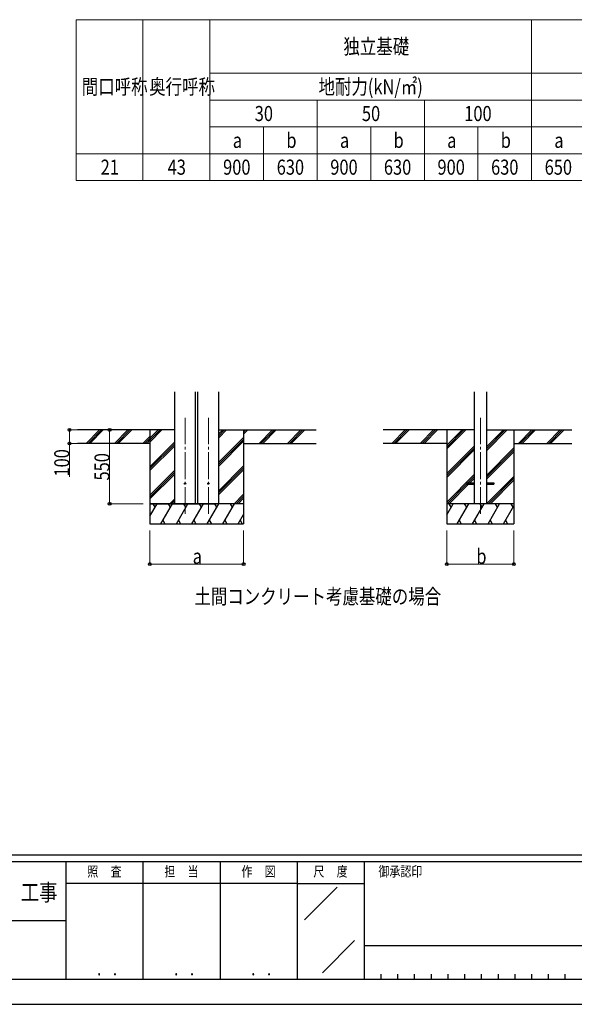
# Model space of a CAD drawing. Units: millimetres. Extents: x 0 to 21025, y 0 to 14850.
# Drawn here: x 13405 to 17545, y 0 to 7345 of the extents above; entities that cross this region are included whole.
import ezdxf
from ezdxf.enums import TextEntityAlignment as Align

# ---------------------------------------------------------------- set-up
doc = ezdxf.new("R2010")
doc.units = ezdxf.units.MM
doc.linetypes.add('YCENTER_1', pattern=[13, 10, -1, 1, -1])
for name, color, linetype, lineweight in [('TABLE1', 255, 'Continuous', 13), ('USER1', 3, 'Continuous', 13), ('YKK_12', 2, 'Continuous', 13), ('YKK_13', 4, 'Continuous', 30), ('YKK_A1', 4, 'Continuous', 30), ('YKK_D', 6, 'Continuous', 13), ('YKK_ZWAK', 7, 'Continuous', 30)]:
    doc.layers.add(name, color=color, linetype=linetype, lineweight=lineweight)
doc.styles.add('text-b', font='extslim2.shx', dxfattribs={"width": 0.8, "bigfont": 'extfont2.shx'})

msp = doc.modelspace()

# ---------------------------------------------------------------- linework, layer by layer
at = {"layer": 'TABLE1', "lineweight": 15}
for p, q in [((13825.23377494, 7344.64644754), (19625.23377494, 7344.64644754)), ((13825.23377494, 7344.64644754), (13825.23377494, 6144.64644754)), ((14825.23377494, 7344.64644754), (14825.23377494, 6944.64644754)), ((17225.23377494, 7344.64644754), (17225.23377494, 6344.64644754)), ((14825.23377494, 6344.64644754), (19625.23377494, 6344.64644754))]:
    msp.add_line(p, q, dxfattribs=at)
at = {"layer": 'TABLE1'}
for p, q in [((14325.23377494, 7344.64644754), (14325.23377494, 6144.64644754)), ((14825.23377494, 6944.64644754), (19625.23377494, 6944.64644754)), ((14825.23377494, 6944.64644754), (14825.23377494, 6144.64644754)), ((14825.23377494, 6744.64644754), (19625.23377494, 6744.64644754)), ((15625.23377494, 6744.64644754), (15625.23377494, 6344.64644754)), ((16425.23377494, 6744.64644754), (16425.23377494, 6344.64644754)), ((14825.23377494, 6544.64644754), (19625.23377494, 6544.64644754)), ((15225.23377494, 6544.64644754), (15225.23377494, 6144.64644754)), ((16025.23377494, 6544.64644754), (16025.23377494, 6144.64644754)), ((16825.23377494, 6544.64644754), (16825.23377494, 6144.64644754)), ((13825.23377494, 6344.64644754), (14825.23377494, 6344.64644754)), ((15625.23377494, 6344.64644754), (15625.23377494, 6144.64644754)), ((16425.23377494, 6344.64644754), (16425.23377494, 6144.64644754)), ((17225.23377494, 6344.64644754), (17225.23377494, 6144.64644754)), ((13825.23377494, 6144.64644754), (14325.23377494, 6144.64644754)), ((14325.23377494, 6144.64644754), (14825.23377494, 6144.64644754)), ((14825.23377494, 6144.64644754), (17225.23377494, 6144.64644754)), ((17225.23377494, 6144.64644754), (19625.23377494, 6144.64644754))]:
    msp.add_line(p, q, dxfattribs=at)
at = {"layer": 'YKK_12', "linetype": 'YCENTER_1', "ltscale": 20}
for p, q in [((14639.60505915, 3657.69875045), (14639.60497051, 4373.73487602)), ((14813.10518753, 3657.69875045), (14813.1050989, 4373.73487602)), ((16843.25663253, 3657.6987413), (16843.2565439, 4373.73486686))]:
    msp.add_line(p, q, dxfattribs=at)
at = {"layer": 'YKK_13', "ltscale": 20}
for p, q in [((16743.25662305, 3888.75475803), (16743.25662305, 3879.75475803)), ((16743.25662305, 3888.75475803), (16798.05662305, 3888.75475803)), ((16743.25662305, 3879.75475803), (16798.05662305, 3879.75475803)), ((16888.45662305, 3888.75475803), (16943.25662305, 3888.75475803)), ((16888.45662305, 3879.75475803), (16943.25662305, 3879.75475803)), ((16943.25662305, 3888.75475803), (16943.25662305, 3879.75475803))]:
    msp.add_line(p, q, dxfattribs=at)
for centre in [(14639.60505327, 3884.25476719), (14813.10517445, 3884.25476719)]:
    msp.add_circle(centre, 5, dxfattribs=at)
at = {"layer": 'YKK_A1', "ltscale": 20}
for p, q in [((14561.85504967, 3734.3132947), (14561.85506968, 4569.6057863)), ((14717.35504967, 3734.3132947), (14717.35506979, 4569.6057863)), ((14735.35517805, 3734.3132947), (14735.35515793, 4569.6057863)), ((14890.85517805, 3734.3132947), (14890.85515803, 4569.6057863)), ((16798.05662305, 4569.60578534), (16798.05662305, 3734.25475803)), ((16888.45662305, 4569.60578534), (16888.45662305, 3734.25475803)), ((14376.35511386, 4284.25476719), (14376.35511386, 3584.25524021)), ((15076.35511386, 4284.25476719), (15076.35511386, 3584.25524021))]:
    msp.add_line(p, q, dxfattribs=at)
at = {"layer": 'YKK_A1'}
for p, q in [((14561.85504967, 4284.25476719), (13835.40432653, 4284.25475899)), ((14890.85517805, 4284.25476719), (15617.30590118, 4284.25475899)), ((16798.05662305, 4284.25476664), (16117.30590118, 4284.25475803)), ((16593.25662305, 4284.25475803), (16593.25662305, 3584.25523105)), ((16888.45662305, 4284.25476664), (17526.46274066, 4284.25475857)), ((17093.25662305, 4284.25475803), (17093.25662305, 3584.25523105)), ((14376.35511386, 4184.25476583), (13835.4043278, 4184.25475899)), ((15076.35511386, 4184.25476583), (15617.30589992, 4184.25475899)), ((16593.25662305, 4184.25476405), (16117.30590118, 4184.25475803)), ((17093.25662305, 4184.25476405), (17526.46274066, 4184.25475857))]:
    msp.add_line(p, q, dxfattribs=at)
at = {"layer": 'YKK_A1', "linetype": 'Continuous'}
for p, q in [((13900.68716592, 4184.25475982), (14000.68825088, 4284.25476436)), ((13914.82936291, 4184.25476), (14014.83043376, 4284.25476436)), ((13928.97183137, 4184.25476018), (14028.9727019, 4284.25476436)), ((14112.81934269, 4184.2547625), (14212.82042229, 4284.25476167)), ((14126.96153967, 4184.25476268), (14226.96260516, 4284.25476167)), ((14141.10400813, 4184.25476286), (14241.10487331, 4284.25476167)), ((15076.35511386, 4252.81877823), (15107.79137792, 4284.25476835)), ((15076.35511386, 4266.9609581), (15093.64910978, 4284.25476871)), ((15076.35511386, 4281.10299024), (15079.5069269, 4284.25476907)), ((15191.63801618, 4184.25476437), (15291.63910366, 4284.25476638)), ((15205.78021316, 4184.2547642), (15305.78128654, 4284.25476603)), ((15219.92268162, 4184.25476402), (15319.92355469, 4284.25476567)), ((15403.77019294, 4184.25476169), (15503.77127507, 4284.25475834)), ((15417.91238993, 4184.25476151), (15517.91345795, 4284.25475798)), ((15432.05485839, 4184.25476133), (15532.05572609, 4284.25475762)), ((16183.99228025, 4185.65828463), (16282.58982427, 4284.25476339)), ((16196.73093629, 4184.25475903), (16296.73200715, 4284.25476339)), ((16210.87340476, 4184.25475921), (16310.87427529, 4284.25476339)), ((16396.12445165, 4185.65828195), (16494.72199567, 4284.25476071)), ((16408.86311306, 4184.25476172), (16508.86417855, 4284.25476071)), ((16423.00558152, 4184.2547619), (16523.0064467, 4284.25476071)), ((16593.25662305, 4142.37399218), (16735.1386181, 4284.25475803)), ((16593.25662305, 4156.51639345), (16720.99634996, 4284.25475803)), ((16593.25662305, 4170.65844133), (16706.85416708, 4284.25475803)), ((16888.45662305, 4129.20628034), (17043.50644537, 4284.25475939)), ((16888.45662305, 4143.34892025), (17029.36396495, 4284.25475939)), ((16888.45662305, 4157.49098472), (17015.2217673, 4284.25475939)), ((17127.35309224, 4184.25476362), (17227.3541714, 4284.25476235)), ((17141.49528887, 4184.25476344), (17241.4963541, 4284.25476217)), ((17155.63775697, 4184.25476326), (17255.63862206, 4284.25476199)), ((17339.48571774, 4184.25476093), (17439.4867969, 4284.25475967)), ((17353.62788483, 4184.25476076), (17453.62895006, 4284.25475949)), ((17367.76992837, 4184.25476058), (17467.77079347, 4284.25475931)), ((14324.95151946, 4184.25476518), (14376.35511386, 4235.65780421)), ((14339.09371644, 4184.25476536), (14376.35511386, 4221.51576539)), ((14353.2361849, 4184.25476554), (14376.35511386, 4207.3734942)), ((16593.25662305, 3958.52810504), (16798.05662305, 4163.32589237)), ((16593.25662305, 3944.38605717), (16798.05662305, 4149.18387301)), ((16593.25662305, 3930.24365589), (16798.05662305, 4135.04188161)), ((16888.45662305, 3945.36087549), (17093.25662305, 4150.15866281)), ((16888.45662305, 3931.21879624), (17093.25662305, 4136.01661208)), ((16888.45662305, 3917.07594406), (17093.25662305, 4121.87416978)), ((16593.25662305, 3746.3965632), (16798.05662305, 3951.19492665)), ((16749.75821444, 3888.75475803), (16798.05662305, 3937.05280833)), ((16763.90098538, 3888.75475803), (16798.05662305, 3922.91027748)), ((16889.48085295, 3734.25475803), (17093.25662305, 3938.02832653)), ((16903.62308288, 3734.25475803), (17093.25662305, 3923.8862758)), ((16917.76602723, 3734.25475803), (17093.25662305, 3909.7438335)), ((16595.25706825, 3734.25475803), (16743.25662305, 3882.25321488)), ((16609.40045059, 3734.25475803), (16754.90095423, 3879.75475803)), ((16593.25662305, 3652.10614615), (16640.6857107, 3734.25524631)), ((16669.55293597, 3584.25571933), (16756.15571917, 3734.25524631)), ((16785.02315081, 3584.25571933), (16871.62593402, 3734.25524631)), ((16900.49287737, 3584.25523105), (16987.09566058, 3734.25475803)), ((17015.96309222, 3584.25523105), (17093.25662305, 3718.13075601)), ((16684.55195941, 3610.23495212), (16699.55098284, 3584.25571933)), ((16800.02193011, 3610.23437229), (16815.02070941, 3584.25571933)), ((16915.49263323, 3610.23576084), (16930.49238909, 3584.25523105)), ((17030.96211566, 3610.23446384), (17045.96113909, 3584.25523105)), ((16593.25662305, 3584.25523105), (17093.25662305, 3584.25523105))]:
    msp.add_line(p, q, dxfattribs=at)
at = {"layer": 'YKK_A1', "linetype": 'Continuous', "ltscale": 20}
for p, q in [((14376.35511386, 4193.62361818), (14466.98705219, 4284.25477133)), ((14376.35511386, 4207.76591689), (14452.84478405, 4284.25477133)), ((14376.35511386, 4221.90795762), (14438.70260117, 4284.25477133)), ((14890.85517805, 4226.75589494), (14948.35454844, 4284.25476719)), ((14890.85517805, 4240.89812733), (14934.2122803, 4284.25476719)), ((14890.85517805, 4255.04016346), (14920.07009742, 4284.25476719)), ((14376.35511386, 4009.77762134), (14561.85505362, 4195.27555695)), ((14890.85517805, 4042.90982717), (15076.35511386, 4228.40775883)), ((14890.85517805, 4028.76776151), (15076.35511386, 4214.26571899)), ((14890.85517805, 4014.62510456), (15076.35511386, 4200.1234333)), ((14376.35511386, 3995.63558061), (14561.85505362, 4181.13354204)), ((14376.35511386, 3981.4932819), (14561.85505362, 4166.99161459)), ((14376.35511386, 3797.64622368), (14561.85505362, 3983.14468111)), ((14376.35511386, 3783.50401748), (14561.85505362, 3969.00258108)), ((14890.85517805, 3830.77949089), (15076.35511386, 4016.27742254)), ((14890.85517805, 3816.63742523), (15076.35511386, 4002.13538271)), ((14890.85517805, 3802.49476828), (15076.35511386, 3987.99309702)), ((14376.35511386, 3769.36087899), (14561.85505362, 3954.86017666)), ((14525.0962969, 3734.25477133), (14561.85505362, 3771.01330111)), ((14539.23879909, 3734.25477133), (14561.85505362, 3756.8709315)), ((15006.46327938, 3734.25476719), (15076.35511386, 3804.14604316)), ((15020.60562678, 3734.25476719), (15076.35511386, 3790.00384068)), ((15034.74900911, 3734.25476719), (15076.35511386, 3775.86072792)), ((14376.35511386, 3641.23173303), (14430.06287145, 3734.25574375)), ((15076.35511386, 3734.25476719), (14376.35511386, 3734.25476719)), ((14376.35511386, 3734.25476719), (14874.35504967, 3734.25476719)), ((14415.06238317, 3708.27461887), (14400.06189488, 3734.25623203)), ((14458.9295329, 3584.25572849), (14545.53259801, 3734.25574375)), ((14530.53210973, 3708.27461887), (14515.53162145, 3734.25623203)), ((14553.3809516, 3734.25477133), (14561.85505362, 3742.72883918)), ((14574.40121258, 3584.25524021), (14661.0042777, 3734.25525547)), ((14646.00378942, 3708.27413059), (14631.00330113, 3734.25574375)), ((14689.87170934, 3584.25572849), (14776.47449254, 3734.25525547)), ((14761.4730277, 3708.27213169), (14746.47131871, 3734.25476719)), ((14805.3414359, 3584.25524021), (14891.9442191, 3734.25476719)), ((14876.94348668, 3708.27290989), (14861.94226598, 3734.25525547)), ((14920.81165074, 3584.25524021), (15007.41443395, 3734.25476719)), ((14992.41394567, 3708.27364231), (14977.41345738, 3734.25525547)), ((14473.92883824, 3610.23544956), (14488.92786168, 3584.25621677)), ((14589.40051793, 3610.23496128), (14604.39954137, 3584.25572849)), ((14704.87048863, 3610.23438145), (14719.86926793, 3584.25572849)), ((14820.34119176, 3610.23577), (14835.34094762, 3584.25524021)), ((14935.81067418, 3610.234473), (14950.80969762, 3584.25524021)), ((15036.28333043, 3584.25475193), (15076.35511386, 3653.66070329)), ((15051.28235387, 3610.23398472), (15066.28137731, 3584.25475193)), ((14376.35511386, 3584.25524021), (15076.35511386, 3584.25524021))]:
    msp.add_line(p, q, dxfattribs=at)
at = {"layer": 'YKK_A1', "linetype": 'Continuous', "ltscale": 0.5}
for p, q in [((17093.25662305, 3734.25475803), (16593.25662305, 3734.25475803)), ((16625.68424585, 3708.27212253), (16610.68253687, 3734.25475803)), ((16741.15523089, 3708.27412143), (16726.15474261, 3734.25573459)), ((16856.62446917, 3708.27212253), (16841.62276019, 3734.25475803)), ((16972.09492816, 3708.27290073), (16957.09370745, 3734.25524631)), ((17087.56548188, 3708.27346906), (17072.56489886, 3734.25524631))]:
    msp.add_line(p, q, dxfattribs=at)
at = {"layer": 'YKK_D'}
for p, q in [((13901.0180704, 4284.25476058), (13775.35511386, 4284.25476058)), ((13776.35511386, 4284.25476058), (13776.35511386, 4184.2547606)), ((14062.29711716, 4284.25476264), (14077.35511386, 4284.25476264)), ((14076.35511386, 4284.25476264), (14076.35511386, 3734.25475899)), ((13901.0180704, 4184.2547606), (13775.35511386, 4184.2547606)), ((13776.35511386, 4184.2547606), (13776.35511386, 3935.7547606)), ((14325.35504967, 3734.25475899), (14075.35511386, 3734.25475899)), ((14376.35511386, 3534.25524021), (14376.35511386, 3283.25524021)), ((15076.35511386, 3534.25524021), (15076.35511386, 3283.25524021)), ((16593.25662305, 3534.25523242), (16593.25662305, 3283.25524021)), ((17093.25662305, 3534.25523242), (17093.25662305, 3283.25524021)), ((15076.35511386, 3284.25524021), (14376.35511386, 3284.25524021)), ((16593.25662305, 3284.25524021), (17093.25662305, 3284.25524021))]:
    msp.add_line(p, q, dxfattribs=at)
at = {"layer": 'YKK_D', "linetype": 'ByBlock', "lineweight": -2}
for centre in [(13776.35511386, 4284.25476058), (14076.35511386, 4284.25476264), (13776.35511386, 4184.2547606), (14076.35511386, 3734.25475899), (14376.35511386, 3284.25524021), (15076.35511386, 3284.25524021), (16593.25662305, 3284.25524021), (17093.25662305, 3284.25524021)]:
    msp.add_circle(centre, 10.625, dxfattribs=at)
at = {"layer": 'YKK_ZWAK'}
for p, q in [((20250.0495189, 1112.5), (750.0495189, 1112.5)), ((13750.0495189, 1062.5), (10500.0495189, 1062.5)), ((15475.0495189, 1062.5), (13750.0495189, 1062.5)), ((13750.0495189, 1062.5), (13750.0495189, 187.5)), ((14325.0495189, 1062.5), (14325.0495189, 187.5)), ((14900.0495189, 1062.5), (14900.0495189, 187.5)), ((15475.0495189, 1062.5), (15475.0495189, 187.5)), ((15975.0495189, 1062.5), (15475.0495189, 1062.5)), ((18556.2995189, 1062.5), (15975.0495189, 1062.5)), ((15975.0495189, 1062.5), (15975.0495189, 187.5)), ((15475.0495189, 900), (13750.0495189, 900)), ((15475.0495189, 900), (15975.0495189, 900)), ((15530.26142094, 629.27199014), (15775.09320929, 874.10377849)), ((10500.0495189, 625), (13750.0495189, 625)), ((15664.17938169, 235.02886706), (15904.72986554, 475.57935092)), ((15975.0495189, 437.5), (18556.2995189, 437.5)), ((16100.0495189, 225), (16100.0495189, 187.5)), ((16225.0495189, 225), (16225.0495189, 187.5)), ((16350.0495189, 225), (16350.0495189, 187.5)), ((16475.0495189, 225), (16475.0495189, 187.5)), ((16600.0495189, 225), (16600.0495189, 187.5)), ((16725.0495189, 225), (16725.0495189, 187.5)), ((16850.0495189, 225), (16850.0495189, 187.5)), ((16975.0495189, 225), (16975.0495189, 187.5)), ((17100.0495189, 225), (17100.0495189, 187.5)), ((17225.0495189, 225), (17225.0495189, 187.5)), ((17350.0495189, 225), (17350.0495189, 187.5)), ((17475.0495189, 225), (17475.0495189, 187.5)), ((10500.0495189, 187.5), (13750.0495189, 187.5)), ((13750.0495189, 187.5), (15475.0495189, 187.5)), ((15475.0495189, 187.5), (15975.0495189, 187.5)), ((15975.0495189, 187.5), (18556.2995189, 187.5)), ((0, 0), (21025, 0))]:
    msp.add_line(p, q, dxfattribs=at)

# ---------------------------------------------------------------- texts
at = {"layer": 'TABLE1', "style": 'text-b', "width": 0.8}
for s, p in [('独立基礎', (15821.23377494, 7088.39644754)), ('間口呼称', (13868.23377494, 6788.39644754)), ('奥行呼称', (14371.23377494, 6788.39644754)), ('地耐力(kN/㎡)', (15635.23377494, 6788.39644754)), ('30', (15159.23377494, 6588.39644754)), ('50', (15959.23377494, 6588.39644754)), ('100', (16723.23377494, 6588.39644754)), ('a', (14995.23377494, 6388.39644754)), ('b', (15395.23377494, 6388.39644754)), ('a', (15795.23377494, 6388.39644754)), ('b', (16195.23377494, 6388.39644754)), ('a', (16595.23377494, 6388.39644754)), ('b', (16995.23377494, 6388.39644754)), ('a', (17395.23377494, 6388.39644754)), ('21', (14009.23377494, 6188.39644754)), ('43', (14509.23377494, 6188.39644754)), ('900', (14923.23377494, 6188.39644754)), ('630', (15323.23377494, 6188.39644754)), ('900', (15723.23377494, 6188.39644754)), ('630', (16123.23377494, 6188.39644754)), ('900', (16523.23377494, 6188.39644754)), ('630', (16923.23377494, 6188.39644754)), ('650', (17323.23377494, 6188.39644754))]:
    msp.add_text(s, height=112.5, dxfattribs=at).set_placement(p)
at = {"layer": 'USER1', "style": 'text-b', "width": 0.8}
msp.add_text('土間コンクリート考慮基礎の場合', height=112.5, dxfattribs=at).set_placement((14709.0102776, 2985.7952264))
at = {"layer": 'YKK_D', "style": 'text-b', "width": 0.8}
for s, p in [('100', (13775.35511386, 3936.7547606)), ('550', (14075.35511386, 3907.25476082))]:
    msp.add_text(s, height=112.5, rotation=90, dxfattribs=at).set_placement(p)
for s, p in [('b', (16813.25662305, 3285.25524021)), ('a', (14696.35511386, 3285.25524021))]:
    msp.add_text(s, height=112.5, dxfattribs=at).set_placement(p)
at = {"layer": 'YKK_ZWAK', "style": 'text-b', "width": 0.8}
for s, height, p in [('照     査', 75, (14037.5495189, 981.25)), ('担     当', 75, (14612.5495189, 981.25)), ('作     図', 75, (15187.5495189, 981.25)), ('尺     度', 75, (15725.0495189, 981.25)), ('御承認印', 75, (16246.34536664, 981.25)), ('工事', 125, (13550, 818.8375))]:
    msp.add_text(s, height=height, dxfattribs=at).set_placement(p, align=Align.MIDDLE)
for p in [(13975, 214.12061453), (14550, 214.12061453), (15125, 214.12061453)]:
    msp.add_text('． ．', height=88.37500215, dxfattribs=at).set_placement(p)

doc.saveas('drawing.dxf')
